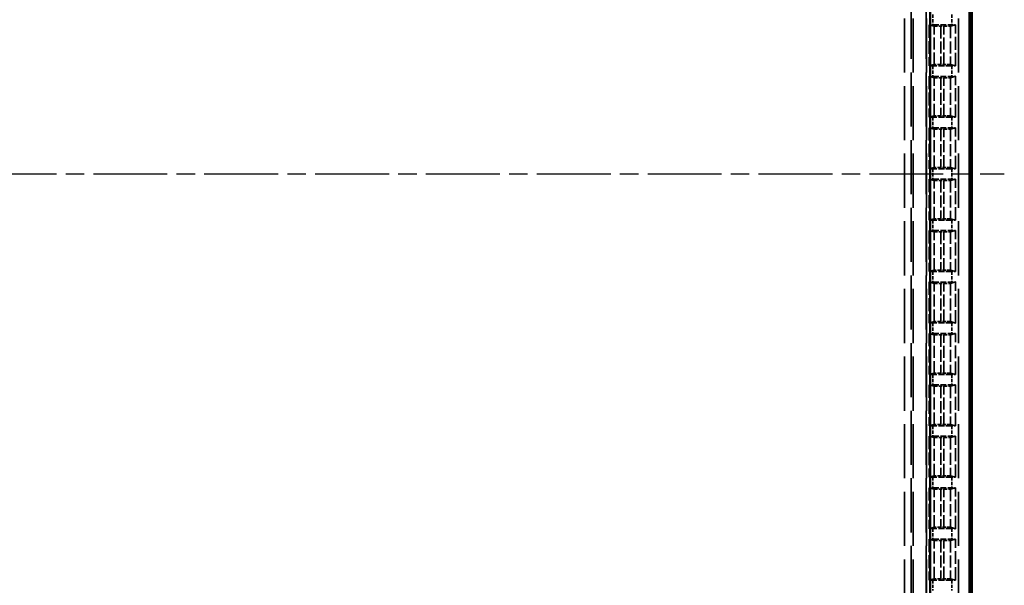
# Model space of a CAD drawing. Units: millimetres. Extents: x 1 to 840, y 1 to 593.
# Drawn here: x 273 to 348, y 272 to 315 of the extents above; entities that cross this region are included whole.
import ezdxf

# ---------------------------------------------------------------- set-up
doc = ezdxf.new("R2010")
doc.units = ezdxf.units.MM
for name, pattern in [('CHAIN', [0.3543, 0.2362, -0.0295, 0.0591, -0.0295]), ('DASH_DOT', [0.37, 0.24, -0.06, 0.01, -0.06]), ('DASHED', [0.2067, 0.1654, -0.0413])]:
    doc.linetypes.add(name, pattern=pattern)
for name, color, linetype, lineweight in [('Mittellinie (ISO)', 1, 'DASH_DOT', 25), ('Sichtbar (ISO)', 7, 'Continuous', 50), ('Verdeckt (ISO)', 5, 'DASHED', 35), ('Verdeckt schmal (ISO)', 5, 'DASHED', 35)]:
    doc.layers.add(name, color=color, linetype=linetype, lineweight=lineweight)

msp = doc.modelspace()

# ---------------------------------------------------------------- linework, layer by layer
at = {"layer": 'Mittellinie (ISO)', "linetype": 'CHAIN', "ltscale": 23.990969}
msp.add_line((193.4161531, 303.3333498), (348.2595854, 303.3333498), dxfattribs=at)
at = {"layer": 'Sichtbar (ISO)'}
for p, q in [((345.7595854, 234.3328357), (345.7595854, 372.3338638)), ((342.5632247, 239.7413352), (342.5632247, 366.9253643)), ((345.6030177, 366.9253643), (345.6030177, 239.7413352))]:
    msp.add_line(p, q, dxfattribs=at)
at = {"layer": 'Verdeckt (ISO)', "ltscale": 25.073095}
for p, q in [((341.2595854, 243.7333498), (341.2595854, 362.9333498)), ((342.2595854, 362.9333498), (342.2595854, 243.7333498)), ((344.7595854, 243.7333498), (344.7595854, 362.9333498))]:
    msp.add_line(p, q, dxfattribs=at)
at = {"layer": 'Verdeckt (ISO)', "ltscale": 20.351061}
for p, q in [((342.5095854, 314.7543454), (342.8880798, 314.6516662)), ((344.131091, 314.6516662), (344.5095854, 314.7543454)), ((342.8880798, 311.7150333), (342.5095854, 311.6123542)), ((344.5095854, 311.6123542), (344.131091, 311.7150333)), ((342.5095854, 310.8143454), (342.8880798, 310.7116662)), ((344.131091, 310.7116662), (344.5095854, 310.8143454)), ((342.8880798, 307.7750333), (342.5095854, 307.6723542)), ((344.5095854, 307.6723542), (344.131091, 307.7750333)), ((342.5095854, 306.8743454), (342.8880798, 306.7716662)), ((344.131091, 306.7716662), (344.5095854, 306.8743454)), ((342.8880798, 303.8350333), (342.5095854, 303.7323542)), ((344.5095854, 303.7323542), (344.131091, 303.8350333)), ((342.5095854, 302.9343454), (342.8880798, 302.8316662)), ((344.131091, 302.8316662), (344.5095854, 302.9343454)), ((342.8880798, 299.8950333), (342.5095854, 299.7923542)), ((344.5095854, 299.7923542), (344.131091, 299.8950333)), ((342.5095854, 298.9943454), (342.8880798, 298.8916662)), ((344.131091, 298.8916662), (344.5095854, 298.9943454)), ((342.8880798, 295.9550333), (342.5095854, 295.8523542)), ((344.5095854, 295.8523542), (344.131091, 295.9550333)), ((342.5095854, 295.0543454), (342.8880798, 294.9516662)), ((344.131091, 294.9516662), (344.5095854, 295.0543454)), ((342.8880798, 292.0150333), (342.5095854, 291.9123542)), ((344.5095854, 291.9123542), (344.131091, 292.0150333)), ((342.5095854, 291.1143454), (342.8880798, 291.0116662)), ((344.131091, 291.0116662), (344.5095854, 291.1143454)), ((342.8880798, 288.0750333), (342.5095854, 287.9723542)), ((344.5095854, 287.9723542), (344.131091, 288.0750333)), ((342.5095854, 287.1743454), (342.8880798, 287.0716662)), ((344.131091, 287.0716662), (344.5095854, 287.1743454)), ((342.8880798, 284.1350333), (342.5095854, 284.0323542)), ((344.5095854, 284.0323542), (344.131091, 284.1350333)), ((342.5095854, 283.2343454), (342.8880798, 283.1316662)), ((344.131091, 283.1316662), (344.5095854, 283.2343454)), ((342.8880798, 280.1950333), (342.5095854, 280.0923542)), ((344.5095854, 280.0923542), (344.131091, 280.1950333)), ((342.5095854, 279.2943454), (342.8880798, 279.1916662)), ((344.131091, 279.1916662), (344.5095854, 279.2943454)), ((342.8880798, 276.2550333), (342.5095854, 276.1523542)), ((344.5095854, 276.1523542), (344.131091, 276.2550333)), ((342.5095854, 275.3543454), (342.8880798, 275.2516662)), ((344.131091, 275.2516662), (344.5095854, 275.3543454)), ((342.8880798, 272.3150333), (342.5095854, 272.2123542)), ((344.5095854, 272.2123542), (344.131091, 272.3150333))]:
    msp.add_line(p, q, dxfattribs=at)
at = {"layer": 'Verdeckt (ISO)', "ltscale": 5.98444}
for p, q in [((342.5095854, 314.7543454), (342.5095854, 311.6123542)), ((344.5095854, 311.6123542), (344.5095854, 314.7543454)), ((342.5095854, 310.8143454), (342.5095854, 307.6723542)), ((344.5095854, 307.6723542), (344.5095854, 310.8143454)), ((342.5095854, 306.8743454), (342.5095854, 303.7323542)), ((344.5095854, 303.7323542), (344.5095854, 306.8743454)), ((342.5095854, 302.9343454), (342.5095854, 299.7923542)), ((344.5095854, 299.7923542), (344.5095854, 302.9343454)), ((342.5095854, 298.9943454), (342.5095854, 295.8523542)), ((344.5095854, 295.8523542), (344.5095854, 298.9943454)), ((342.5095854, 295.0543454), (342.5095854, 291.9123542)), ((344.5095854, 291.9123542), (344.5095854, 295.0543454)), ((342.5095854, 291.1143454), (342.5095854, 287.9723542)), ((344.5095854, 287.9723542), (344.5095854, 291.1143454)), ((342.5095854, 287.1743454), (342.5095854, 284.0323542)), ((344.5095854, 284.0323542), (344.5095854, 287.1743454)), ((342.5095854, 283.2343454), (342.5095854, 280.0923542)), ((344.5095854, 280.0923542), (344.5095854, 283.2343454)), ((342.5095854, 279.2943454), (342.5095854, 276.1523542)), ((344.5095854, 276.1523542), (344.5095854, 279.2943454)), ((342.5095854, 275.3543454), (342.5095854, 272.2123542)), ((344.5095854, 272.2123542), (344.5095854, 275.3543454))]:
    msp.add_line(p, q, dxfattribs=at)
at = {"layer": 'Verdeckt (ISO)', "ltscale": 2.767113}
for p, q in [((342.783167, 314.7533498), (344.2360038, 314.7533498)), ((344.2360038, 311.6133498), (342.783167, 311.6133498)), ((342.783167, 310.8133498), (344.2360038, 310.8133498)), ((344.2360038, 307.6733498), (342.783167, 307.6733498)), ((342.783167, 306.8733498), (344.2360038, 306.8733498)), ((344.2360038, 303.7333498), (342.783167, 303.7333498)), ((342.783167, 302.9333498), (344.2360038, 302.9333498)), ((344.2360038, 299.7933498), (342.783167, 299.7933498)), ((342.783167, 298.9933498), (344.2360038, 298.9933498)), ((344.2360038, 295.8533498), (342.783167, 295.8533498)), ((342.783167, 295.0533498), (344.2360038, 295.0533498)), ((344.2360038, 291.9133498), (342.783167, 291.9133498)), ((342.783167, 291.1133498), (344.2360038, 291.1133498)), ((344.2360038, 287.9733498), (342.783167, 287.9733498)), ((342.783167, 287.1733498), (344.2360038, 287.1733498)), ((344.2360038, 284.0333498), (342.783167, 284.0333498)), ((342.783167, 283.2333498), (344.2360038, 283.2333498)), ((344.2360038, 280.0933498), (342.783167, 280.0933498)), ((342.783167, 279.2933498), (344.2360038, 279.2933498)), ((344.2360038, 276.1533498), (342.783167, 276.1533498)), ((342.783167, 275.3533498), (344.2360038, 275.3533498)), ((344.2360038, 272.2133498), (342.783167, 272.2133498))]:
    msp.add_line(p, q, dxfattribs=at)
at = {"layer": 'Verdeckt (ISO)', "ltscale": 0.464691}
for p, q in [((343.3875735, 314.6458321), (343.6315973, 314.6458321)), ((343.6315973, 311.7208674), (343.3875735, 311.7208674)), ((343.3875735, 310.7058321), (343.6315973, 310.7058321)), ((343.6315973, 307.7808674), (343.3875735, 307.7808674)), ((343.3875735, 306.7658321), (343.6315973, 306.7658321)), ((343.6315973, 303.8408674), (343.3875735, 303.8408674)), ((343.3875735, 302.8258321), (343.6315973, 302.8258321)), ((343.6315973, 299.9008674), (343.3875735, 299.9008674)), ((343.3875735, 298.8858321), (343.6315973, 298.8858321)), ((343.6315973, 295.9608674), (343.3875735, 295.9608674)), ((343.3875735, 294.9458321), (343.6315973, 294.9458321)), ((343.6315973, 292.0208674), (343.3875735, 292.0208674)), ((343.3875735, 291.0058321), (343.6315973, 291.0058321)), ((343.6315973, 288.0808674), (343.3875735, 288.0808674)), ((343.3875735, 287.0658321), (343.6315973, 287.0658321)), ((343.6315973, 284.1408674), (343.3875735, 284.1408674)), ((343.3875735, 283.1258321), (343.6315973, 283.1258321)), ((343.6315973, 280.2008674), (343.3875735, 280.2008674)), ((343.3875735, 279.1858321), (343.6315973, 279.1858321)), ((343.6315973, 276.2608674), (343.3875735, 276.2608674)), ((343.3875735, 275.2458321), (343.6315973, 275.2458321)), ((343.6315973, 272.3208674), (343.3875735, 272.3208674))]:
    msp.add_line(p, q, dxfattribs=at)
at = {"layer": 'Verdeckt (ISO)', "ltscale": 0.551287}
for centre, major_axis, start_param, end_param in [((342.783167, 314.7594587), (-0.5, 0), 0.9918250428, 1.5707963268), ((344.2360038, 314.7594587), (-0.5, 0), 1.5707963268, 2.1497676108), ((342.783167, 311.6072408), (0.5, 0), 1.5707963268, 2.1497676108), ((344.2360038, 311.6072408), (0.5, 0), 0.9918250429, 1.5707963268), ((342.783167, 310.8194587), (-0.5, 0), 0.9918250428, 1.5707963268), ((344.2360038, 310.8194587), (-0.5, 0), 1.5707963268, 2.1497676108), ((342.783167, 307.6672408), (0.5, 0), 1.5707963268, 2.1497676108), ((344.2360038, 307.6672408), (0.5, 0), 0.9918250429, 1.5707963268), ((342.783167, 306.8794587), (-0.5, 0), 0.9918250428, 1.5707963268), ((344.2360038, 306.8794587), (-0.5, 0), 1.5707963268, 2.1497676108), ((342.783167, 303.7272408), (0.5, 0), 1.5707963268, 2.1497676108), ((344.2360038, 303.7272408), (0.5, 0), 0.9918250429, 1.5707963268), ((342.783167, 302.9394587), (-0.5, 0), 0.9918250428, 1.5707963268), ((344.2360038, 302.9394587), (-0.5, 0), 1.5707963268, 2.1497676108), ((342.783167, 299.7872408), (0.5, 0), 1.5707963268, 2.1497676108), ((344.2360038, 299.7872408), (0.5, 0), 0.9918250429, 1.5707963268), ((342.783167, 298.9994587), (-0.5, 0), 0.9918250428, 1.5707963268), ((344.2360038, 298.9994587), (-0.5, 0), 1.5707963268, 2.1497676108), ((342.783167, 295.8472408), (0.5, 0), 1.5707963268, 2.1497676108), ((344.2360038, 295.8472408), (0.5, 0), 0.9918250429, 1.5707963268), ((342.783167, 295.0594587), (-0.5, 0), 0.9918250428, 1.5707963268), ((344.2360038, 295.0594587), (-0.5, 0), 1.5707963268, 2.1497676108), ((342.783167, 291.9072408), (0.5, 0), 1.5707963268, 2.1497676108), ((344.2360038, 291.9072408), (0.5, 0), 0.9918250429, 1.5707963268), ((342.783167, 291.1194587), (-0.5, 0), 0.9918250428, 1.5707963268), ((344.2360038, 291.1194587), (-0.5, 0), 1.5707963268, 2.1497676108), ((342.783167, 287.9672408), (0.5, 0), 1.5707963268, 2.1497676108), ((344.2360038, 287.9672408), (0.5, 0), 0.9918250429, 1.5707963268), ((342.783167, 287.1794587), (-0.5, 0), 0.9918250428, 1.5707963268), ((344.2360038, 287.1794587), (-0.5, 0), 1.5707963268, 2.1497676108), ((342.783167, 284.0272408), (0.5, 0), 1.5707963268, 2.1497676108), ((344.2360038, 284.0272408), (0.5, 0), 0.9918250429, 1.5707963268), ((342.783167, 283.2394587), (-0.5, 0), 0.9918250428, 1.5707963268), ((344.2360038, 283.2394587), (-0.5, 0), 1.5707963268, 2.1497676108), ((342.783167, 280.0872408), (0.5, 0), 1.5707963268, 2.1497676108), ((344.2360038, 280.0872408), (0.5, 0), 0.9918250429, 1.5707963268), ((342.783167, 279.2994587), (-0.5, 0), 0.9918250428, 1.5707963268), ((344.2360038, 279.2994587), (-0.5, 0), 1.5707963268, 2.1497676108), ((342.783167, 276.1472408), (0.5, 0), 1.5707963268, 2.1497676108), ((344.2360038, 276.1472408), (0.5, 0), 0.9918250429, 1.5707963268), ((342.783167, 275.3594587), (-0.5, 0), 0.9918250428, 1.5707963268), ((344.2360038, 275.3594587), (-0.5, 0), 1.5707963268, 2.1497676108), ((342.783167, 272.2072408), (0.5, 0), 1.5707963268, 2.1497676108), ((344.2360038, 272.2072408), (0.5, 0), 0.9918250429, 1.5707963268)]:
    msp.add_ellipse(centre, major_axis=major_axis, ratio=0.0122179127, start_param=start_param, end_param=end_param, dxfattribs=at)
at = {"layer": 'Verdeckt (ISO)', "ltscale": 1.453035}
for centre, major_axis, start_param, end_param in [((343.3875735, 314.6519411), (0.5, 0), 3.1865997453, 4.7123889804), ((343.6315973, 314.6519411), (0.5, 0), 4.7123889804, 6.2381782155), ((343.3875735, 311.7147584), (-0.5, 0), 4.7123889804, 6.2381782155), ((343.6315973, 311.7147584), (-0.5, 0), 3.1865997453, 4.7123889804), ((343.3875735, 310.7119411), (0.5, 0), 3.1865997453, 4.7123889804), ((343.6315973, 310.7119411), (0.5, 0), 4.7123889804, 6.2381782155), ((343.3875735, 307.7747584), (-0.5, 0), 4.7123889804, 6.2381782155), ((343.6315973, 307.7747584), (-0.5, 0), 3.1865997453, 4.7123889804), ((343.3875735, 306.7719411), (0.5, 0), 3.1865997453, 4.7123889804), ((343.6315973, 306.7719411), (0.5, 0), 4.7123889804, 6.2381782155), ((343.3875735, 303.8347584), (-0.5, 0), 4.7123889804, 6.2381782155), ((343.6315973, 303.8347584), (-0.5, 0), 3.1865997453, 4.7123889804), ((343.3875735, 302.8319411), (0.5, 0), 3.1865997453, 4.7123889804), ((343.6315973, 302.8319411), (0.5, 0), 4.7123889804, 6.2381782155), ((343.3875735, 299.8947584), (-0.5, 0), 4.7123889804, 6.2381782155), ((343.6315973, 299.8947584), (-0.5, 0), 3.1865997453, 4.7123889804), ((343.3875735, 298.8919411), (0.5, 0), 3.1865997453, 4.7123889804), ((343.6315973, 298.8919411), (0.5, 0), 4.7123889804, 6.2381782155), ((343.3875735, 295.9547584), (-0.5, 0), 4.7123889804, 6.2381782155), ((343.6315973, 295.9547584), (-0.5, 0), 3.1865997453, 4.7123889804), ((343.3875735, 294.9519411), (0.5, 0), 3.1865997453, 4.7123889804), ((343.6315973, 294.9519411), (0.5, 0), 4.7123889804, 6.2381782155), ((343.3875735, 292.0147584), (-0.5, 0), 4.7123889804, 6.2381782155), ((343.6315973, 292.0147584), (-0.5, 0), 3.1865997453, 4.7123889804), ((343.3875735, 291.0119411), (0.5, 0), 3.1865997453, 4.7123889804), ((343.6315973, 291.0119411), (0.5, 0), 4.7123889804, 6.2381782155), ((343.3875735, 288.0747584), (-0.5, 0), 4.7123889804, 6.2381782155), ((343.6315973, 288.0747584), (-0.5, 0), 3.1865997453, 4.7123889804), ((343.3875735, 287.0719411), (0.5, 0), 3.1865997453, 4.7123889804), ((343.6315973, 287.0719411), (0.5, 0), 4.7123889804, 6.2381782155), ((343.3875735, 284.1347584), (-0.5, 0), 4.7123889804, 6.2381782155), ((343.6315973, 284.1347584), (-0.5, 0), 3.1865997453, 4.7123889804), ((343.3875735, 283.1319411), (0.5, 0), 3.1865997453, 4.7123889804), ((343.6315973, 283.1319411), (0.5, 0), 4.7123889804, 6.2381782155), ((343.3875735, 280.1947584), (-0.5, 0), 4.7123889804, 6.2381782155), ((343.6315973, 280.1947584), (-0.5, 0), 3.1865997453, 4.7123889804), ((343.3875735, 279.1919411), (0.5, 0), 3.1865997453, 4.7123889804), ((343.6315973, 279.1919411), (0.5, 0), 4.7123889804, 6.2381782155), ((343.3875735, 276.2547584), (-0.5, 0), 4.7123889804, 6.2381782155), ((343.6315973, 276.2547584), (-0.5, 0), 3.1865997453, 4.7123889804), ((343.3875735, 275.2519411), (0.5, 0), 3.1865997453, 4.7123889804), ((343.6315973, 275.2519411), (0.5, 0), 4.7123889804, 6.2381782155), ((343.3875735, 272.3147584), (-0.5, 0), 4.7123889804, 6.2381782155), ((343.6315973, 272.3147584), (-0.5, 0), 3.1865997453, 4.7123889804)]:
    msp.add_ellipse(centre, major_axis=major_axis, ratio=0.0122179127, start_param=start_param, end_param=end_param, dxfattribs=at)
at = {"layer": 'Verdeckt schmal (ISO)', "ltscale": 25.073095}
for p, q in [((340.6089993, 243.7333498), (340.6089993, 362.9333498)), ((341.1089565, 362.9333498), (341.1089565, 243.7333498)), ((342.283186, 243.7333498), (342.283186, 362.9333498)), ((344.7359848, 243.7333498), (344.7359848, 362.9333498))]:
    msp.add_line(p, q, dxfattribs=at)
at = {"layer": 'Verdeckt schmal (ISO)', "ltscale": 1.523657}
for p, q in [((342.783167, 315.5533498), (342.783167, 314.7533498)), ((344.2360038, 315.5533498), (344.2360038, 314.7533498)), ((342.783167, 311.6133498), (342.783167, 310.8133498)), ((344.2360038, 311.6133498), (344.2360038, 310.8133498)), ((342.783167, 307.6733498), (342.783167, 306.8733498)), ((344.2360038, 307.6733498), (344.2360038, 306.8733498)), ((342.783167, 303.7333498), (342.783167, 302.9333498)), ((344.2360038, 303.7333498), (344.2360038, 302.9333498)), ((342.783167, 299.7933498), (342.783167, 298.9933498)), ((344.2360038, 299.7933498), (344.2360038, 298.9933498)), ((342.783167, 295.8533498), (342.783167, 295.0533498)), ((344.2360038, 295.8533498), (344.2360038, 295.0533498)), ((342.783167, 291.9133498), (342.783167, 291.1133498)), ((344.2360038, 291.9133498), (344.2360038, 291.1133498)), ((342.783167, 287.9733498), (342.783167, 287.1733498)), ((344.2360038, 287.9733498), (344.2360038, 287.1733498)), ((342.783167, 284.0333498), (342.783167, 283.2333498)), ((344.2360038, 284.0333498), (344.2360038, 283.2333498)), ((342.783167, 280.0933498), (342.783167, 279.2933498)), ((344.2360038, 280.0933498), (344.2360038, 279.2933498)), ((342.783167, 276.1533498), (342.783167, 275.3533498)), ((344.2360038, 276.1533498), (344.2360038, 275.3533498)), ((342.783167, 272.2133498), (342.783167, 271.4133498)), ((344.2360038, 272.2133498), (344.2360038, 271.4133498))]:
    msp.add_line(p, q, dxfattribs=at)
at = {"layer": 'Verdeckt schmal (ISO)', "ltscale": 5.593295}
for p, q in [((342.8880798, 311.7150333), (342.8880798, 314.6516662)), ((344.131091, 314.6516662), (344.131091, 311.7150333)), ((342.8880798, 307.7750333), (342.8880798, 310.7116662)), ((344.131091, 310.7116662), (344.131091, 307.7750333)), ((342.8880798, 303.8350333), (342.8880798, 306.7716662)), ((344.131091, 306.7716662), (344.131091, 303.8350333)), ((342.8880798, 299.8950333), (342.8880798, 302.8316662)), ((344.131091, 302.8316662), (344.131091, 299.8950333)), ((342.8880798, 295.9550333), (342.8880798, 298.8916662)), ((344.131091, 298.8916662), (344.131091, 295.9550333)), ((342.8880798, 292.0150333), (342.8880798, 294.9516662)), ((344.131091, 294.9516662), (344.131091, 292.0150333)), ((342.8880798, 288.0750333), (342.8880798, 291.0116662)), ((344.131091, 291.0116662), (344.131091, 288.0750333)), ((342.8880798, 284.1350333), (342.8880798, 287.0716662)), ((344.131091, 287.0716662), (344.131091, 284.1350333)), ((342.8880798, 280.1950333), (342.8880798, 283.1316662)), ((344.131091, 283.1316662), (344.131091, 280.1950333)), ((342.8880798, 276.2550333), (342.8880798, 279.1916662)), ((344.131091, 279.1916662), (344.131091, 276.2550333)), ((342.8880798, 272.3150333), (342.8880798, 275.2516662)), ((344.131091, 275.2516662), (344.131091, 272.3150333))]:
    msp.add_line(p, q, dxfattribs=at)
at = {"layer": 'Verdeckt schmal (ISO)', "ltscale": 5.57107}
for p, q in [((343.3875735, 314.6458321), (343.3875735, 311.7208674)), ((343.6315973, 311.7208674), (343.6315973, 314.6458321)), ((343.3875735, 310.7058321), (343.3875735, 307.7808674)), ((343.6315973, 307.7808674), (343.6315973, 310.7058321)), ((343.3875735, 306.7658321), (343.3875735, 303.8408674)), ((343.6315973, 303.8408674), (343.6315973, 306.7658321)), ((343.3875735, 302.8258321), (343.3875735, 299.9008674)), ((343.6315973, 299.9008674), (343.6315973, 302.8258321)), ((343.3875735, 298.8858321), (343.3875735, 295.9608674)), ((343.6315973, 295.9608674), (343.6315973, 298.8858321)), ((343.3875735, 294.9458321), (343.3875735, 292.0208674)), ((343.6315973, 292.0208674), (343.6315973, 294.9458321)), ((343.3875735, 291.0058321), (343.3875735, 288.0808674)), ((343.6315973, 288.0808674), (343.6315973, 291.0058321)), ((343.3875735, 287.0658321), (343.3875735, 284.1408674)), ((343.6315973, 284.1408674), (343.6315973, 287.0658321)), ((343.3875735, 283.1258321), (343.3875735, 280.2008674)), ((343.6315973, 280.2008674), (343.6315973, 283.1258321)), ((343.3875735, 279.1858321), (343.3875735, 276.2608674)), ((343.6315973, 276.2608674), (343.6315973, 279.1858321)), ((343.3875735, 275.2458321), (343.3875735, 272.3208674)), ((343.6315973, 272.3208674), (343.6315973, 275.2458321))]:
    msp.add_line(p, q, dxfattribs=at)

doc.saveas('drawing.dxf')
